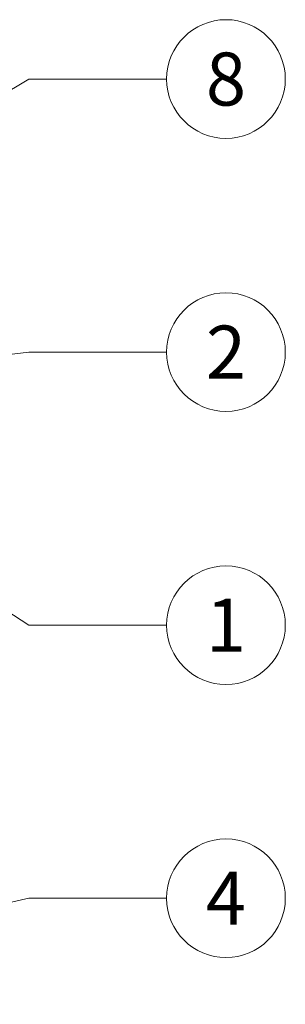
# Model space of a CAD drawing. Units: millimetres. Extents: x 0 to 70034, y 0 to 4832.
# Drawn here: x 51009 to 51054, y 174 to 340 of the extents above; entities that cross this region are included whole.
import ezdxf
from ezdxf.enums import TextEntityAlignment as Align

# ---------------------------------------------------------------- set-up
doc = ezdxf.new("R2010")
doc.units = ezdxf.units.MM
doc.layers.add('08_Bemassung', color=7, linetype='Continuous', lineweight=5, true_color=0x505f69)
doc.styles.add('PREFA_Standard', font='arial.ttf', dxfattribs={"height": 20})

msp = doc.modelspace()

# ---------------------------------------------------------------- linework, layer by layer
at = {"layer": '08_Bemassung'}
for p, q in [((51010.506, 330.122), (50940.451, 288.131)), ((51033.699, 330.122), (51010.506, 330.122)), ((51010.506, 284.122), (50928.751, 273.882)), ((51033.699, 284.122), (51010.506, 284.122)), ((51010.506, 238.122), (50988.671, 252.154)), ((51033.699, 238.122), (51010.506, 238.122)), ((51010.506, 192.122), (50930.506, 174.263)), ((51033.699, 192.122), (51010.506, 192.122))]:
    msp.add_line(p, q, dxfattribs=at)
for centre in [(51043.695, 330.122), (51043.695, 284.122), (51043.695, 238.122), (51043.695, 192.122)]:
    msp.add_circle(centre, 9.996, dxfattribs=at)

# ---------------------------------------------------------------- texts
at = {"layer": '08_Bemassung', "style": 'PREFA_Standard'}
for s, p in [('8', (51043.695, 330.122)), ('2', (51043.695, 284.122)), ('1', (51043.695, 238.122)), ('4', (51043.695, 192.122))]:
    msp.add_text(s, height=8.925, dxfattribs=at).set_placement(p, align=Align.MIDDLE_CENTER)

doc.saveas('drawing.dxf')
